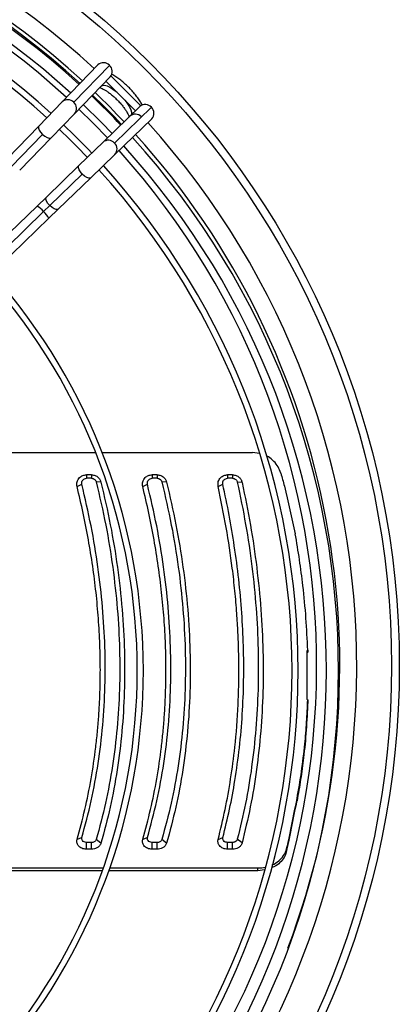
# Model space of a CAD drawing. Units: millimetres. Extents: x 5 to 414, y 3 to 291.
# Drawn here: x 265 to 275, y 230 to 257 of the extents above; entities that cross this region are included whole.
import ezdxf

# ---------------------------------------------------------------- set-up
doc = ezdxf.new("R2010")
doc.units = ezdxf.units.MM

msp = doc.modelspace()

# ---------------------------------------------------------------- linework, layer by layer
at = {"color": 7, "linetype": 'Continuous', "lineweight": 25}
for p, q in [((266.709, 256.161), (265.73, 255.149)), ((267.024, 256.151), (266.044, 255.139)), ((266.065, 254.825), (267.045, 255.837)), ((267.066, 255.863), (267.887, 255.043)), ((266.768, 255.551), (266.791, 255.574)), ((266.791, 255.574), (266.799, 255.582)), ((266.929, 255.718), (267.741, 254.906)), ((265.73, 255.149), (265.088, 254.487)), ((267.86, 255.021), (266.848, 254.041)), ((267.162, 254.021), (268.174, 255.001)), ((265.424, 254.162), (266.065, 254.825)), ((267.173, 253.706), (268.185, 254.686)), ((267.598, 254.768), (267.575, 254.745)), ((267.606, 254.776), (267.598, 254.768)), ((265.088, 254.487), (264.227, 253.597)), ((265.189, 254.256), (264.328, 253.366)), ((264.562, 253.273), (265.424, 254.162)), ((266.848, 254.041), (266.186, 253.4)), ((266.51, 253.065), (267.173, 253.706)), ((266.186, 253.4), (265.296, 252.539)), ((265.389, 252.305), (266.279, 253.166)), ((265.621, 252.204), (266.51, 253.065)), ((265.296, 252.539), (265.039, 252.29)), ((265.039, 252.29), (264.026, 251.31)), ((265.389, 252.305), (265.218, 252.139)), ((264.205, 251.158), (265.218, 252.139)), ((265.364, 251.955), (265.621, 252.204)), ((264.351, 250.974), (265.364, 251.955)), ((262.434, 245.535), (266.642, 245.535)), ((266.821, 245.535), (270.949, 245.535)), ((271.14, 245.508), (270.949, 245.535)), ((266.533, 244.921), (266.396, 244.921)), ((266.396, 244.921), (266.396, 244.824)), ((266.533, 244.824), (266.396, 244.824)), ((266.533, 244.921), (266.533, 244.824)), ((266.792, 244.72), (266.662, 244.724)), ((268.333, 244.921), (268.196, 244.921)), ((268.196, 244.921), (268.196, 244.824)), ((268.333, 244.824), (268.196, 244.824)), ((268.333, 244.921), (268.333, 244.824)), ((268.592, 244.72), (268.462, 244.724)), ((270.401, 244.921), (270.264, 244.921)), ((270.264, 244.921), (270.264, 244.824)), ((270.401, 244.824), (270.264, 244.824)), ((270.401, 244.921), (270.401, 244.824)), ((270.662, 244.713), (270.531, 244.721)), ((266.136, 244.597), (266.266, 244.661)), ((267.936, 244.597), (268.066, 244.661)), ((270.004, 244.603), (270.134, 244.664)), ((272.44, 240.091), (272.44, 238.765)), ((272.462, 240.111), (272.462, 240.055)), ((272.462, 238.746), (272.462, 238.689)), ((272.169, 235.983), (272.169, 236.04)), ((266.136, 234.923), (266.266, 234.974)), ((267.936, 234.923), (268.066, 234.974)), ((270.004, 234.917), (270.134, 234.971)), ((266.396, 234.649), (266.396, 234.836)), ((266.533, 234.836), (266.396, 234.836)), ((266.533, 234.649), (266.533, 234.836)), ((266.792, 234.818), (266.662, 234.921)), ((268.196, 234.649), (268.196, 234.836)), ((268.333, 234.836), (268.196, 234.836)), ((268.333, 234.649), (268.333, 234.836)), ((268.592, 234.818), (268.462, 234.921)), ((270.264, 234.649), (270.264, 234.836)), ((270.401, 234.836), (270.264, 234.836)), ((270.401, 234.649), (270.401, 234.836)), ((270.662, 234.824), (270.531, 234.923)), ((271.944, 234.852), (271.944, 234.909)), ((266.533, 234.649), (266.396, 234.649)), ((268.333, 234.649), (268.196, 234.649)), ((270.401, 234.649), (270.264, 234.649)), ((271.878, 234.581), (271.884, 234.661)), ((262.731, 234.139), (266.857, 234.139)), ((267.034, 234.139), (271.098, 234.139)), ((271.092, 234.06), (271.098, 234.139)), ((266.829, 234.06), (262.692, 234.06)), ((271.092, 234.06), (267.006, 234.06)), ((271.279, 234.082), (271.092, 234.06))]:
    msp.add_line(p, q, dxfattribs=at)
at = {"color": 8, "linetype": 'Continuous', "lineweight": 25}
for p, q in [((266.791, 255.574), (266.803, 255.588)), ((266.799, 255.582), (266.813, 255.598)), ((267.598, 254.768), (267.611, 254.78)), ((267.606, 254.776), (267.621, 254.79))]:
    msp.add_line(p, q, dxfattribs=at)
at = {"color": 8, "linetype": 'Continuous', "lineweight": 25, "flags": 128}
for points in [[(266.799, 255.582), (266.837, 255.602), (266.89, 255.603), (266.957, 255.586), (267.035, 255.551), (267.12, 255.5), (267.209, 255.435), (267.226, 255.421)], [(267.444, 255.202), (267.458, 255.185), (267.523, 255.097), (267.575, 255.012), (267.61, 254.934), (267.627, 254.867), (267.625, 254.813), (267.606, 254.776)], [(265.088, 254.487), (265.079, 254.472), (265.077, 254.431), (265.097, 254.376), (265.136, 254.315), (265.189, 254.256)], [(265.189, 254.256), (265.251, 254.204), (265.313, 254.168), (265.368, 254.15), (265.409, 254.153), (265.424, 254.162)], [(266.279, 253.166), (266.228, 253.227), (266.191, 253.289), (266.173, 253.344), (266.176, 253.386), (266.186, 253.4)], [(266.51, 253.065), (266.496, 253.056), (266.454, 253.054), (266.4, 253.074), (266.339, 253.113), (266.279, 253.166)], [(265.389, 252.305), (265.338, 252.366), (265.301, 252.428), (265.283, 252.483), (265.286, 252.525), (265.296, 252.539)], [(265.621, 252.204), (265.606, 252.194), (265.564, 252.193), (265.51, 252.212), (265.449, 252.251), (265.389, 252.305)]]:
    msp.add_lwpolyline(points, dxfattribs=at)
at = {"color": 7, "linetype": 'Continuous', "lineweight": 25, "flags": 128}
msp.add_lwpolyline([(266.187, 254.951), (266.579, 254.565), (266.971, 254.16)], dxfattribs=at)
at = {"color": 7, "linetype": 'Continuous', "lineweight": 25}
for radius in [23.4, 23.186]:
    msp.add_circle((251.574, 239.684), radius, dxfattribs=at)
at = {"color": 8, "linetype": 'Continuous', "lineweight": 25}
for centre, radius, start, end in [((251.574, 239.684), 22.232, 47.4407, 132.5593), ((265.882, 254.986), 0.223, 43.1699, 133.0624), ((265.9, 254.972), 0.221, 318.3342, 49.1531), ((251.574, 239.684), 22.232, 317.4262, 42.0732), ((266.995, 253.876), 0.221, 40.8469, 131.6658), ((267.01, 253.858), 0.223, 316.9376, 46.8301), ((264.796, 251.821), 0.528, 36.9687, 62.614), ((264.816, 251.671), 0.616, 27.3799, 49.3178)]:
    msp.add_arc(centre, radius, start, end, dxfattribs=at)
at = {"color": 7, "linetype": 'Continuous', "lineweight": 25}
for centre, radius, start, end in [((251.574, 239.684), 21.767, 47.473, 132.527), ((251.574, 239.684), 21.667, 47.4801, 132.5199), ((251.574, 239.55), 21.733, 47.72, 90), ((251.574, 239.55), 21.4, 47.7479, 90), ((251.574, 239.684), 21.133, 47.5193, 132.4807), ((251.574, 239.55), 20.625, 47.8162, 90), ((251.574, 239.55), 20.458, 47.8316, 90), ((266.862, 255.999), 0.223, 43.1699, 133.0624), ((266.879, 255.984), 0.221, 318.3342, 49.1531), ((251.574, 239.55), 21.733, 43.5106, 46.4894), ((251.574, 239.684), 21.667, 43.2555, 46.2459), ((251.574, 239.684), 21.767, 43.2593, 46.2444), ((251.574, 239.55), 21.4, 43.5019, 46.4981), ((268.007, 254.855), 0.222, 41.0244, 131.4884), ((268.021, 254.838), 0.223, 317.0897, 46.678), ((267.738, 254.578), 0.233, 44.0701, 134.0701), ((251.574, 239.55), 20.458, 43.4757, 46.5243), ((251.574, 239.55), 20.625, 43.4805, 46.5195), ((251.574, 239.55), 21.733, 317.72, 42.28), ((251.574, 239.684), 21.767, 339.1564, 42.0305), ((251.574, 239.55), 21.4, 317.7479, 42.2521), ((251.574, 239.684), 21.133, 317.511, 41.9693), ((251.574, 239.55), 20.625, 317.8162, 42.1838), ((251.574, 239.55), 20.458, 317.8316, 42.1684), ((251.574, 239.55), 16.38, 318.3053, 41.6947), ((251.574, 239.55), 16.213, 318.3298, 41.6702), ((524.244, 317.104), 262.624, 195.94357, 196.02321), ((62.385, 285.226), 215.528, 346.40952, 346.4835), ((63.44, 285.05), 214.448, 346.41013, 346.47824)]:
    msp.add_arc(centre, radius, start, end, dxfattribs=at)
for centre, major_axis, ratio, start_param, end_param in [((273.003, 252.522), (-6.18, 30.662), 0.089598, 1.813595, 1.857982), ((272.842, 252.522), (4.688, 30.665), 0.06933, 4.111181, 4.155568), ((272.842, 252.522), (4.709, 30.798), 0.06933, 4.111948, 4.156139)]:
    msp.add_ellipse(centre, major_axis=major_axis, ratio=ratio, start_param=start_param, end_param=end_param, dxfattribs=at)
for points, knots in [([(267.926, 255.063), (267.91, 255.092), (267.874, 255.158), (267.801, 255.263), (267.715, 255.373), (267.621, 255.479), (267.52, 255.581), (267.415, 255.676), (267.307, 255.763), (267.197, 255.839), (267.124, 255.886), (267.087, 255.904), (267.087, 255.904)], [0, 0, 0, 0, 0.093534, 0.209533, 0.323018, 0.435097, 0.546558, 0.658029, 0.769935, 0.882946, 0.997991, 1, 1, 1, 1]), ([(266.761, 255.539), (266.773, 255.535), (266.798, 255.526), (266.854, 255.5), (266.923, 255.461), (267.001, 255.408), (267.085, 255.343), (267.171, 255.268), (267.255, 255.186), (267.334, 255.1), (267.405, 255.013), (267.465, 254.929), (267.512, 254.852), (267.544, 254.789), (267.559, 254.749), (267.562, 254.737), (267.563, 254.734)], [0, 0, 0, 0, 0.057793, 0.12634, 0.199408, 0.275973, 0.354982, 0.435544, 0.516956, 0.598643, 0.679951, 0.760278, 0.838945, 0.9151, 0.980262, 1, 1, 1, 1]), ([(271.722, 244.964), (271.7, 245.024), (271.657, 245.143), (271.537, 245.292), (271.43, 245.392), (271.357, 245.423), (271.343, 245.428)], [0, 0, 0, 0, 0.309574, 0.619259, 0.929063, 1, 1, 1, 1]), ([(266.136, 244.597), (266.132, 244.642), (266.124, 244.731), (266.193, 244.841), (266.29, 244.909), (266.36, 244.917), (266.396, 244.921)], [0, 0, 0, 0, 0.282577, 0.563179, 0.782381, 1, 1, 1, 1]), ([(266.266, 244.661), (266.264, 244.683), (266.26, 244.728), (266.293, 244.784), (266.342, 244.818), (266.378, 244.822), (266.396, 244.824)], [0, 0, 0, 0, 0.278281, 0.561619, 0.780187, 1, 1, 1, 1]), ([(266.533, 244.921), (266.566, 244.917), (266.632, 244.91), (266.712, 244.859), (266.767, 244.793), (266.784, 244.744), (266.792, 244.72)], [0, 0, 0, 0, 0.276337, 0.555123, 0.776229, 1, 1, 1, 1]), ([(266.533, 244.824), (266.549, 244.823), (266.582, 244.819), (266.622, 244.794), (266.65, 244.761), (266.658, 244.736), (266.662, 244.724)], [0, 0, 0, 0, 0.271601, 0.555429, 0.777887, 1, 1, 1, 1]), ([(266.662, 244.724), (266.753, 244.33), (266.933, 243.549), (267.122, 242.388), (267.249, 241.247), (267.311, 240.128), (267.309, 239.035), (267.244, 237.969), (267.116, 236.929), (266.929, 235.906), (266.752, 235.251), (266.662, 234.921)], [0, 0, 0, 0, 0.11431, 0.226873, 0.338185, 0.448767, 0.559115, 0.667753, 0.777121, 0.887714, 1, 1, 1, 1]), ([(266.792, 244.72), (266.882, 244.33), (267.061, 243.551), (267.251, 242.385), (267.381, 241.227), (267.444, 240.083), (267.442, 238.965), (267.375, 237.877), (267.245, 236.823), (267.056, 235.798), (266.88, 235.145), (266.792, 234.818)], [0, 0, 0, 0, 0.112009, 0.223995, 0.335997, 0.447992, 0.560007, 0.670002, 0.780004, 0.88999, 1, 1, 1, 1]), ([(267.936, 244.597), (267.932, 244.642), (267.924, 244.731), (267.993, 244.841), (268.09, 244.909), (268.16, 244.917), (268.196, 244.921)], [0, 0, 0, 0, 0.282577, 0.563179, 0.782381, 1, 1, 1, 1]), ([(268.066, 244.661), (268.064, 244.683), (268.06, 244.728), (268.093, 244.784), (268.142, 244.818), (268.178, 244.822), (268.196, 244.824)], [0, 0, 0, 0, 0.2782811, 0.5616193, 0.7801865, 1, 1, 1, 1]), ([(268.333, 244.921), (268.366, 244.917), (268.432, 244.91), (268.512, 244.859), (268.567, 244.793), (268.584, 244.744), (268.592, 244.72)], [0, 0, 0, 0, 0.2763371, 0.555123, 0.7762288, 1, 1, 1, 1]), ([(268.333, 244.824), (268.349, 244.823), (268.382, 244.819), (268.422, 244.794), (268.45, 244.761), (268.458, 244.736), (268.462, 244.724)], [0, 0, 0, 0, 0.2716015, 0.5554287, 0.7778868, 1, 1, 1, 1]), ([(268.462, 244.724), (268.553, 244.33), (268.733, 243.549), (268.922, 242.388), (269.049, 241.247), (269.111, 240.128), (269.109, 239.035), (269.044, 237.969), (268.916, 236.929), (268.729, 235.906), (268.552, 235.251), (268.462, 234.921)], [0, 0, 0, 0, 0.11431, 0.226873, 0.338185, 0.448767, 0.559115, 0.667753, 0.777121, 0.887714, 1, 1, 1, 1]), ([(268.592, 244.72), (268.682, 244.33), (268.861, 243.551), (269.051, 242.385), (269.181, 241.227), (269.244, 240.083), (269.242, 238.965), (269.175, 237.877), (269.045, 236.823), (268.856, 235.798), (268.68, 235.145), (268.592, 234.818)], [0, 0, 0, 0, 0.112009, 0.223995, 0.335997, 0.447992, 0.560007, 0.670002, 0.780004, 0.88999, 1, 1, 1, 1]), ([(270.004, 244.603), (270.001, 244.647), (269.995, 244.735), (270.064, 244.843), (270.16, 244.909), (270.23, 244.917), (270.264, 244.921)], [0, 0, 0, 0, 0.28261, 0.563176, 0.782363, 1, 1, 1, 1]), ([(270.134, 244.664), (270.132, 244.679), (270.129, 244.709), (270.143, 244.752), (270.17, 244.79), (270.212, 244.819), (270.247, 244.822), (270.264, 244.824)], [0, 0, 0, 0, 0.193202, 0.381158, 0.568004, 0.783345, 1, 1, 1, 1]), ([(270.401, 244.921), (270.435, 244.917), (270.502, 244.91), (270.582, 244.857), (270.638, 244.789), (270.654, 244.739), (270.662, 244.713)], [0, 0, 0, 0, 0.276275, 0.555066, 0.776196, 1, 1, 1, 1]), ([(270.401, 244.824), (270.417, 244.823), (270.451, 244.819), (270.491, 244.792), (270.519, 244.758), (270.527, 244.733), (270.531, 244.721)], [0, 0, 0, 0, 0.271772, 0.55476, 0.777579, 1, 1, 1, 1]), ([(270.531, 244.721), (270.611, 244.334), (270.77, 243.561), (270.939, 242.407), (271.054, 241.263), (271.111, 240.133), (271.108, 239.029), (271.049, 237.953), (270.933, 236.911), (270.766, 235.896), (270.609, 235.248), (270.531, 234.923)], [0, 0, 0, 0, 0.112005, 0.223991, 0.335999, 0.447999, 0.559997, 0.670001, 0.780008, 0.889995, 1, 1, 1, 1]), ([(270.662, 244.713), (270.742, 244.323), (270.902, 243.543), (271.071, 242.378), (271.187, 241.222), (271.244, 240.082), (271.242, 238.967), (271.182, 237.881), (271.066, 236.83), (270.898, 235.805), (270.74, 235.151), (270.662, 234.824)], [0, 0, 0, 0, 0.112005, 0.223992, 0.336, 0.448, 0.559997, 0.67, 0.780007, 0.889995, 1, 1, 1, 1]), ([(266.136, 234.923), (266.211, 235.194), (266.359, 235.737), (266.528, 236.581), (266.634, 237.292), (266.695, 237.862), (266.73, 238.282), (266.755, 238.705), (266.77, 239.131), (266.777, 239.651), (266.765, 240.265), (266.725, 240.978), (266.66, 241.695), (266.568, 242.417), (266.451, 243.14), (266.31, 243.868), (266.194, 244.353), (266.136, 244.597)], [0, 0, 0, 0, 0.093694, 0.186835, 0.279923, 0.324023, 0.368061, 0.412057, 0.456029, 0.499997, 0.571371, 0.642788, 0.71433, 0.785671, 0.856818, 0.928235, 1, 1, 1, 1]), ([(266.266, 234.974), (266.356, 235.306), (266.536, 235.966), (266.723, 236.996), (266.85, 238.044), (266.911, 239.112), (266.909, 240.194), (266.844, 241.288), (266.717, 242.396), (266.531, 243.523), (266.355, 244.28), (266.266, 244.661)], [0, 0, 0, 0, 0.114233, 0.226768, 0.338129, 0.448771, 0.559116, 0.667808, 0.777229, 0.887789, 1, 1, 1, 1]), ([(267.936, 234.923), (268.011, 235.194), (268.159, 235.737), (268.328, 236.581), (268.434, 237.292), (268.495, 237.862), (268.53, 238.282), (268.555, 238.705), (268.57, 239.131), (268.577, 239.651), (268.565, 240.265), (268.525, 240.978), (268.46, 241.695), (268.368, 242.417), (268.251, 243.14), (268.11, 243.868), (267.994, 244.353), (267.936, 244.597)], [0, 0, 0, 0, 0.093694, 0.186835, 0.279923, 0.324023, 0.368061, 0.412057, 0.456029, 0.499997, 0.571371, 0.642788, 0.71433, 0.785671, 0.856818, 0.928235, 1, 1, 1, 1]), ([(268.066, 234.974), (268.156, 235.306), (268.336, 235.966), (268.523, 236.996), (268.65, 238.044), (268.711, 239.112), (268.709, 240.194), (268.644, 241.288), (268.517, 242.396), (268.331, 243.523), (268.155, 244.28), (268.066, 244.661)], [0, 0, 0, 0, 0.114233, 0.226768, 0.338129, 0.448771, 0.559116, 0.667808, 0.777229, 0.887789, 1, 1, 1, 1]), ([(270.004, 234.917), (270.07, 235.19), (270.203, 235.735), (270.354, 236.581), (270.481, 237.538), (270.538, 238.276), (270.559, 238.777), (270.564, 238.933), (270.569, 239.089), (270.572, 239.246), (270.573, 239.404), (270.574, 239.594), (270.573, 239.818), (270.568, 240.076), (270.56, 240.335), (270.549, 240.594), (270.535, 240.855), (270.51, 241.236), (270.467, 241.736), (270.378, 242.522), (270.237, 243.477), (270.082, 244.227), (270.004, 244.603)], [0, 0, 0, 0, 0.093712, 0.186873, 0.279949, 0.403264, 0.419391, 0.435514, 0.451636, 0.467755, 0.483873, 0.499992, 0.5261, 0.552211, 0.578326, 0.60445, 0.630585, 0.656735, 0.71845, 0.77997, 0.889619, 1, 1, 1, 1]), ([(270.134, 234.971), (270.198, 235.229), (270.324, 235.742), (270.475, 236.564), (270.595, 237.432), (270.675, 238.348), (270.712, 239.279), (270.706, 240.208), (270.659, 241.133), (270.576, 242.049), (270.458, 242.944), (270.313, 243.814), (270.194, 244.38), (270.134, 244.664)], [0, 0, 0, 0, 0.088511, 0.175987, 0.272863, 0.369545, 0.465722, 0.561732, 0.652399, 0.744053, 0.834362, 0.916497, 1, 1, 1, 1]), ([(272.462, 240.111), (272.449, 240.403), (272.422, 240.989), (272.341, 241.817), (272.241, 242.59), (272.16, 243.067), (272.119, 243.306)], [0, 0, 0, 0, 0.277888, 0.557031, 0.777724, 1, 1, 1, 1]), ([(272.462, 240.111), (272.458, 240.108), (272.451, 240.101), (272.444, 240.094), (272.44, 240.091)], [0, 0, 0, 0, 0.56, 1, 1, 1, 1]), ([(272.462, 240.055), (272.458, 240.051), (272.451, 240.045), (272.444, 240.038), (272.44, 240.035)], [0, 0, 0, 0, 0.56, 1, 1, 1, 1]), ([(272.169, 236.04), (272.212, 236.287), (272.298, 236.779), (272.38, 237.482), (272.436, 238.137), (272.453, 238.543), (272.462, 238.746)], [0, 0, 0, 0, 0.282345, 0.562544, 0.7816, 1, 1, 1, 1]), ([(272.44, 238.765), (272.445, 238.762), (272.452, 238.755), (272.459, 238.749), (272.462, 238.746)], [0, 0, 0, 0, 0.56, 1, 1, 1, 1]), ([(272.462, 238.689), (272.45, 238.432), (272.427, 237.915), (272.357, 237.209), (272.272, 236.564), (272.204, 236.177), (272.169, 235.983)], [0, 0, 0, 0, 0.278064, 0.557314, 0.777958, 1, 1, 1, 1]), ([(266.396, 234.836), (266.373, 234.839), (266.328, 234.844), (266.282, 234.883), (266.26, 234.929), (266.264, 234.959), (266.266, 234.974)], [0, 0, 0, 0, 0.274579, 0.551289, 0.772703, 1, 1, 1, 1]), ([(268.196, 234.836), (268.173, 234.839), (268.128, 234.844), (268.082, 234.883), (268.06, 234.929), (268.064, 234.959), (268.066, 234.974)], [0, 0, 0, 0, 0.2745788, 0.5512893, 0.7727032, 1, 1, 1, 1]), ([(270.264, 234.836), (270.242, 234.839), (270.198, 234.844), (270.152, 234.882), (270.129, 234.926), (270.132, 234.956), (270.134, 234.971)], [0, 0, 0, 0, 0.2745723, 0.5512687, 0.7726909, 1, 1, 1, 1]), ([(266.396, 234.649), (266.351, 234.655), (266.26, 234.666), (266.167, 234.743), (266.124, 234.834), (266.132, 234.893), (266.136, 234.923)], [0, 0, 0, 0, 0.276037, 0.555122, 0.777036, 1, 1, 1, 1]), ([(266.662, 234.921), (266.657, 234.908), (266.645, 234.881), (266.61, 234.854), (266.571, 234.838), (266.546, 234.837), (266.533, 234.836)], [0, 0, 0, 0, 0.282389, 0.56976, 0.786449, 1, 1, 1, 1]), ([(266.792, 234.818), (266.781, 234.792), (266.758, 234.74), (266.688, 234.686), (266.611, 234.655), (266.559, 234.651), (266.533, 234.649)], [0, 0, 0, 0, 0.283745, 0.564216, 0.782502, 1, 1, 1, 1]), ([(268.196, 234.649), (268.151, 234.655), (268.06, 234.666), (267.967, 234.743), (267.924, 234.834), (267.932, 234.893), (267.936, 234.923)], [0, 0, 0, 0, 0.276037, 0.555122, 0.777036, 1, 1, 1, 1]), ([(268.462, 234.921), (268.457, 234.908), (268.445, 234.881), (268.41, 234.854), (268.371, 234.838), (268.346, 234.837), (268.333, 234.836)], [0, 0, 0, 0, 0.282389, 0.56976, 0.786449, 1, 1, 1, 1]), ([(268.592, 234.818), (268.581, 234.792), (268.558, 234.74), (268.488, 234.686), (268.411, 234.655), (268.359, 234.651), (268.333, 234.649)], [0, 0, 0, 0, 0.283745, 0.564216, 0.782502, 1, 1, 1, 1]), ([(270.264, 234.649), (270.22, 234.655), (270.131, 234.666), (270.039, 234.74), (269.994, 234.83), (270, 234.888), (270.004, 234.917)], [0, 0, 0, 0, 0.276087, 0.555153, 0.777027, 1, 1, 1, 1]), ([(270.531, 234.923), (270.526, 234.91), (270.515, 234.883), (270.479, 234.855), (270.44, 234.839), (270.414, 234.837), (270.401, 234.836)], [0, 0, 0, 0, 0.282776, 0.569341, 0.786301, 1, 1, 1, 1]), ([(270.662, 234.824), (270.651, 234.797), (270.629, 234.743), (270.559, 234.688), (270.48, 234.655), (270.427, 234.651), (270.401, 234.649)], [0, 0, 0, 0, 0.283766, 0.564262, 0.78254, 1, 1, 1, 1]), ([(271.878, 234.581), (271.86, 234.527), (271.824, 234.419), (271.706, 234.282), (271.586, 234.184), (271.496, 234.152), (271.468, 234.142)], [0, 0, 0, 0, 0.29105, 0.582134, 0.873257, 1, 1, 1, 1]), ([(271.491, 234.222), (271.491, 234.222), (271.555, 234.243), (271.669, 234.326), (271.817, 234.47), (271.861, 234.597), (271.884, 234.661)], [0, 0, 0, 0, 0.000438, 0.298445, 0.649254, 1, 1, 1, 1]), ([(271.098, 234.139), (271.168, 234.14), (271.238, 234.14), (271.302, 234.161), (271.302, 234.161)], [0, 0, 0, 0, 0.995837, 1, 1, 1, 1])]:
    msp.add_open_spline(points, degree=3, knots=knots, dxfattribs=at)

doc.saveas('drawing.dxf')
